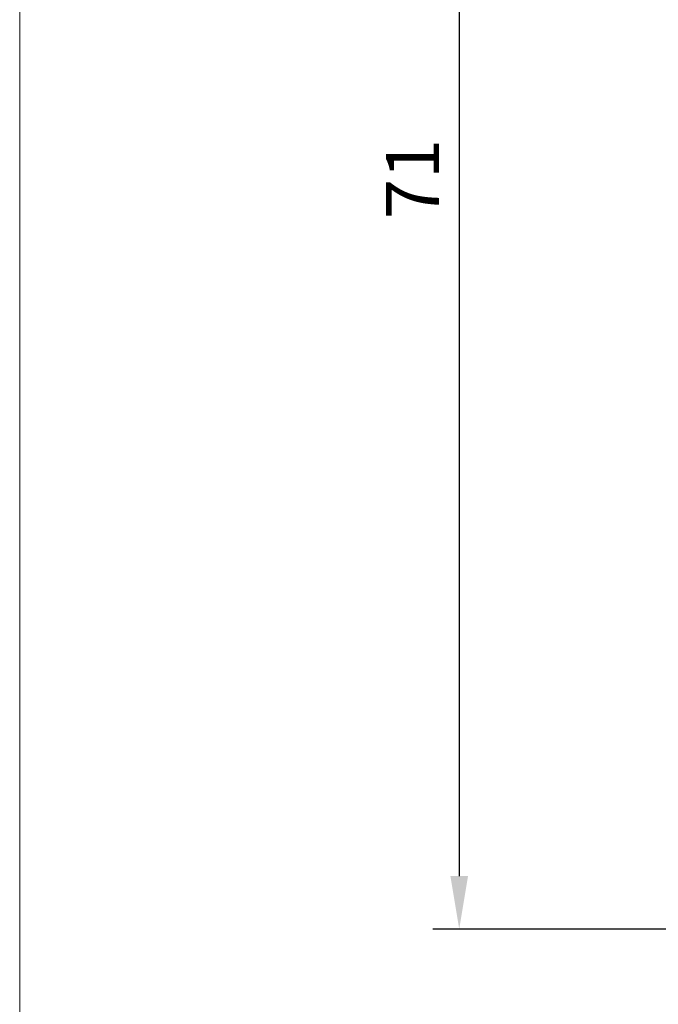
# Model space of a CAD drawing. Extents: x 24 to 444, y -55 to 242.
# Drawn here: x 24 to 54, y 25 to 72 of the extents above; entities that cross this region are included whole.
import ezdxf

# ---------------------------------------------------------------- set-up
doc = ezdxf.new("R2010")
doc.units = 0
doc.linetypes.add('CONTINUA', pattern=[0])
doc.layers.get('DEFPOINTS').update_dxf_attribs({"linetype": 'CONTINUA'})
doc.layers.add('QUOTE', color=7, linetype='CONTINUOUS')
doc.layers.add('tenká plná čára', color=7, linetype='CONTINUOUS', lineweight=13)
doc.styles.get("Standard").update_dxf_attribs({"font": 'TAHOMA.TTF'})
doc.dimstyles.new('ISO-25', dxfattribs={"dimtxt": 2.5, "dimasz": 2.5, "dimexe": 1.25, "dimexo": 0.625, "dimtad": 1, "dimdsep": 46, "dimtxsty": 'Standard', "dimcen": 2.5, "dimadec": 0, "dimazin": 0, "dimtfac": 1, "dimtmove": 0, "dimatfit": 3, "dimfxl": 1, "dimarcsym": 0})

# ---------------------------------------------------------------- blocks, each defined once
blk = doc.blocks.new('*D7')
at = {"layer": 'DEFPOINTS', "color": 0}
for p in [(57.511, 99.721), (44.385, 28.971), (58.711, 28.971)]:
    blk.add_point(p, dxfattribs=at)
at = {"layer": 'QUOTE', "color": 0}
for p, q in [((56.886, 99.721), (43.135, 99.721)), ((44.385, 97.221), (44.385, 31.471)), ((58.086, 28.971), (43.135, 28.971))]:
    blk.add_line(p, q, dxfattribs=at)
for points in [[(43.968, 97.221), (44.802, 97.221), (44.385, 99.721)], [(43.968, 31.471), (44.802, 31.471), (44.385, 28.971)]]:
    blk.add_solid(points, dxfattribs=at)
at = {"layer": 'QUOTE', "color": 0, "insert": (42.506, 64.346), "char_height": 2.5, "attachment_point": 5, "rotation": 90}
blk.add_mtext('71', dxfattribs=at)

msp = doc.modelspace()

# ---------------------------------------------------------------- linework, layer by layer
at = {"layer": 'tenká plná čára'}
msp.add_line((23.642, -55.373), (23.642, 241.627), dxfattribs=at)

# ---------------------------------------------------------------- dimensions: what is measured, and where the dimension line sits
at = {"layer": 'QUOTE'}
dim = msp.add_linear_dim(base=(44.385, 28.971), p1=(57.511, 99.721), p2=(58.711, 28.971), angle=90, text='71', dimstyle='ISO-25', dxfattribs=at)
dim.commit()
dim.dimension.update_dxf_attribs({"geometry": '*D7', "text_midpoint": (42.506, 64.346)})

doc.saveas('drawing.dxf')
